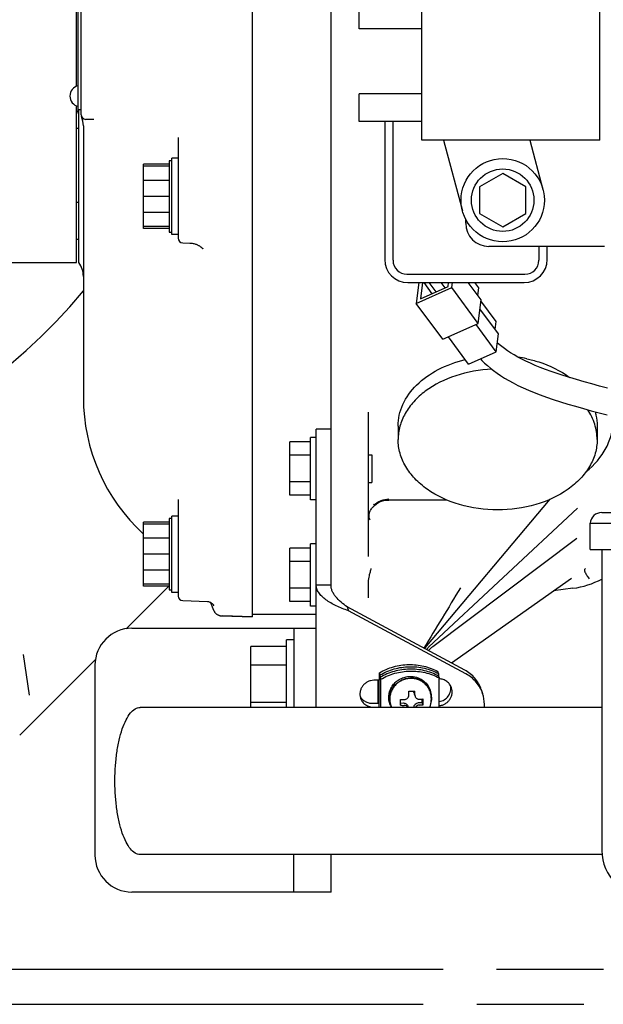
# Model space of a CAD drawing. Units: millimetres. Extents: x 1051 to 1862, y -714 to -140.
# Drawn here: x 1544 to 1569, y -287 to -245 of the extents above; entities that cross this region are included whole.
import ezdxf

# ---------------------------------------------------------------- set-up
doc = ezdxf.new("R2010")
doc.units = ezdxf.units.MM
doc.header["$LTSCALE"] = 46.255
doc.linetypes.add('PHANTOM', pattern=[0.8, 0.45, -0.05, 0.1, -0.05, 0.1, -0.05])
doc.layers.get('0').update_dxf_attribs({"linetype": 'CONTINUOUS'})
doc.layers.add('ALL_FEATURES', color=7, linetype='CONTINUOUS')
doc.layers.add('DEFAULT_3', color=7, linetype='PHANTOM')

msp = doc.modelspace()

# ---------------------------------------------------------------- linework, layer by layer
at = {"color": 7, "linetype": 'Continuous'}
for p, q in [((1553.655, -218.664), (1553.655, -270.396)), ((1557.055, -269.017), (1557.055, -218.664)), ((1546.255, -248.691), (1546.255, -233.877)), ((1546.135, -248.484), (1546.135, -234.084)), ((1546.055, -247.46), (1546.055, -235.108)), ((1560.975, -249.784), (1560.975, -242.984)), ((1568.675, -249.784), (1568.675, -242.984)), ((1558.275, -244.984), (1558.275, -243.784)), ((1560.975, -244.984), (1558.275, -244.984)), ((1558.275, -248.984), (1558.275, -247.784)), ((1560.975, -247.784), (1558.275, -247.784)), ((1546.055, -255.084), (1546.055, -248.308)), ((1546.255, -248.484), (1546.135, -248.484)), ((1546.155, -255.084), (1546.155, -248.484)), ((1546.272, -248.772), (1546.272, -248.771)), ((1546.804, -248.904), (1546.448, -248.891)), ((1546.155, -249.284), (1546.055, -249.284)), ((1546.355, -249.171), (1546.355, -260.909)), ((1560.975, -248.984), (1558.275, -248.984)), ((1559.375, -249.024), (1559.375, -254.944)), ((1559.735, -254.984), (1559.735, -248.984)), ((1550.455, -249.67), (1550.455, -254.026)), ((1568.675, -249.784), (1560.975, -249.784)), ((1561.915, -249.784), (1562.737, -252.85)), ((1565.642, -249.784), (1566.214, -251.918)), ((1550.175, -253.87), (1550.175, -250.57)), ((1550.455, -250.57), (1550.175, -250.57)), ((1548.955, -253.605), (1548.955, -250.834)), ((1550.055, -250.834), (1548.955, -250.834)), ((1550.055, -250.92), (1548.955, -250.92)), ((1550.055, -250.68), (1550.055, -253.76)), ((1550.101, -250.68), (1550.055, -250.68)), ((1564.475, -251.23), (1563.475, -251.807)), ((1565.475, -251.807), (1564.475, -251.23)), ((1550.055, -251.527), (1548.955, -251.527)), ((1563.475, -251.807), (1563.475, -252.962)), ((1565.475, -252.962), (1565.475, -251.807)), ((1550.055, -252.22), (1548.955, -252.22)), ((1546.155, -252.484), (1546.055, -252.484)), ((1550.055, -252.912), (1548.955, -252.912)), ((1563.475, -252.962), (1564.475, -253.539)), ((1564.475, -253.539), (1565.475, -252.962)), ((1550.055, -253.52), (1548.955, -253.52)), ((1550.055, -253.605), (1548.955, -253.605)), ((1562.875, -253.384), (1562.875, -253.209)), ((1550.055, -253.76), (1550.175, -253.76)), ((1550.455, -253.87), (1550.175, -253.87)), ((1546.155, -254.084), (1546.055, -254.084)), ((1550.648, -254.226), (1550.955, -254.237)), ((1550.955, -254.237), (1550.99, -254.239)), ((1550.99, -254.239), (1551.027, -254.242)), ((1551.027, -254.242), (1551.063, -254.248)), ((1551.063, -254.248), (1551.098, -254.254)), ((1551.098, -254.254), (1551.133, -254.262)), ((1551.133, -254.262), (1551.165, -254.27)), ((1551.165, -254.27), (1551.197, -254.28)), ((1551.197, -254.28), (1551.226, -254.29)), ((1551.226, -254.29), (1551.254, -254.301)), ((1551.254, -254.301), (1551.281, -254.313)), ((1551.281, -254.313), (1551.305, -254.325)), ((1551.305, -254.325), (1551.328, -254.337)), ((1551.328, -254.337), (1551.349, -254.348)), ((1551.349, -254.348), (1551.369, -254.36)), ((1551.369, -254.36), (1551.387, -254.372)), ((1551.387, -254.372), (1551.403, -254.383)), ((1551.403, -254.383), (1551.418, -254.394)), ((1551.418, -254.394), (1551.432, -254.405)), ((1551.432, -254.405), (1551.445, -254.415)), ((1551.445, -254.415), (1551.456, -254.424)), ((1551.456, -254.424), (1551.466, -254.433)), ((1551.466, -254.433), (1551.475, -254.442)), ((1551.475, -254.442), (1551.483, -254.449)), ((1551.483, -254.449), (1551.49, -254.457)), ((1551.49, -254.457), (1551.496, -254.463)), ((1568.875, -254.384), (1563.875, -254.384)), ((1566.035, -254.384), (1566.035, -254.984)), ((1566.395, -254.944), (1566.395, -254.384)), ((1551.496, -254.463), (1551.501, -254.468)), ((1551.501, -254.468), (1551.505, -254.473)), ((1551.505, -254.473), (1551.508, -254.477)), ((1551.508, -254.477), (1551.51, -254.479)), ((1551.51, -254.479), (1551.511, -254.481)), ((1551.511, -254.481), (1551.511, -254.481)), ((1541.207, -255.084), (1546.055, -255.084)), ((1560.335, -255.584), (1565.435, -255.584)), ((1560.375, -255.944), (1565.395, -255.944)), ((1560.849, -255.944), (1560.742, -256.845)), ((1561.01, -255.944), (1560.926, -256.649)), ((1560.926, -256.649), (1562.119, -256.118)), ((1561.429, -256.425), (1561.075, -255.944)), ((1561.599, -256.349), (1561.301, -255.944)), ((1561.986, -256.177), (1561.814, -255.944)), ((1562.119, -256.118), (1562.139, -255.944)), ((1562.275, -256.163), (1562.301, -255.944)), ((1563.538, -256.693), (1562.987, -255.944)), ((1563.44, -256.169), (1563.274, -255.944)), ((1560.742, -256.845), (1562.275, -256.163)), ((1563.417, -257.713), (1562.275, -256.163)), ((1563.4, -256.505), (1563.44, -256.169)), ((1561.884, -258.395), (1560.742, -256.845)), ((1563.417, -257.713), (1563.538, -256.693)), ((1564.189, -257.633), (1563.533, -256.741)), ((1564.288, -258.157), (1563.493, -257.077)), ((1561.884, -258.395), (1563.417, -257.713)), ((1564.195, -258.937), (1563.324, -257.754)), ((1564.149, -257.969), (1564.189, -257.633)), ((1563.003, -259.467), (1562.131, -258.285)), ((1564.195, -258.937), (1564.288, -258.157)), ((1564.32, -258.617), (1564.242, -258.547)), ((1564.431, -258.708), (1564.32, -258.617)), ((1564.551, -258.799), (1564.431, -258.708)), ((1563.003, -259.467), (1564.195, -258.937)), ((1564.679, -258.89), (1564.551, -258.799)), ((1564.816, -258.981), (1564.679, -258.89)), ((1564.964, -259.071), (1564.816, -258.981)), ((1565.123, -259.162), (1564.964, -259.071)), ((1563.51, -259.242), (1563.577, -259.312)), ((1563.577, -259.312), (1563.691, -259.424)), ((1563.691, -259.424), (1563.813, -259.535)), ((1563.813, -259.535), (1563.942, -259.644)), ((1565.294, -259.253), (1565.123, -259.162)), ((1565.476, -259.343), (1565.294, -259.253)), ((1565.671, -259.433), (1565.476, -259.343)), ((1565.877, -259.523), (1565.671, -259.433)), ((1566.096, -259.611), (1565.877, -259.523)), ((1563.942, -259.644), (1564.08, -259.752)), ((1564.08, -259.752), (1564.228, -259.86)), ((1564.228, -259.86), (1564.386, -259.967)), ((1564.386, -259.967), (1564.554, -260.073)), ((1566.327, -259.699), (1566.096, -259.611)), ((1566.569, -259.786), (1566.327, -259.699)), ((1566.823, -259.873), (1566.569, -259.786)), ((1567.09, -259.959), (1566.823, -259.873)), ((1567.371, -260.047), (1567.09, -259.959)), ((1564.554, -260.073), (1564.734, -260.178)), ((1564.734, -260.178), (1564.927, -260.283)), ((1564.927, -260.283), (1565.133, -260.388)), ((1565.133, -260.388), (1565.353, -260.491)), ((1567.669, -260.137), (1567.371, -260.047)), ((1567.988, -260.229), (1567.669, -260.137)), ((1568.322, -260.323), (1567.988, -260.229)), ((1568.663, -260.416), (1568.322, -260.323)), ((1569.006, -260.506), (1568.663, -260.416)), ((1565.353, -260.491), (1565.586, -260.593)), ((1565.586, -260.593), (1565.831, -260.694)), ((1565.831, -260.694), (1566.09, -260.793)), ((1566.09, -260.793), (1566.365, -260.892)), ((1566.365, -260.892), (1566.658, -260.992)), ((1566.658, -260.992), (1566.969, -261.093)), ((1566.969, -261.093), (1567.293, -261.193)), ((1567.293, -261.193), (1567.626, -261.292)), ((1558.655, -261.552), (1558.655, -267.78)), ((1567.626, -261.292), (1567.963, -261.389)), ((1567.963, -261.389), (1568.303, -261.484)), ((1568.303, -261.484), (1568.646, -261.577)), ((1568.646, -261.577), (1568.991, -261.667)), ((1557.055, -262.278), (1556.415, -262.278)), ((1556.415, -274.304), (1556.415, -262.278)), ((1559.955, -262.144), (1559.955, -262.73)), ((1568.555, -262.144), (1568.555, -262.73)), ((1556.175, -262.83), (1555.275, -262.83)), ((1555.275, -265.139), (1555.275, -262.83)), ((1556.415, -262.634), (1556.175, -262.634)), ((1556.175, -265.334), (1556.175, -262.634)), ((1558.655, -263.384), (1558.815, -263.384)), ((1558.815, -263.384), (1558.815, -264.584)), ((1556.175, -263.407), (1555.275, -263.407)), ((1556.175, -264.562), (1555.275, -264.562)), ((1558.655, -264.584), (1558.815, -264.584)), ((1550.455, -265.327), (1550.455, -269.491)), ((1556.175, -265.139), (1555.275, -265.139)), ((1556.415, -265.334), (1556.175, -265.334)), ((1558.941, -265.577), (1559.022, -265.506)), ((1559.022, -265.506), (1559.108, -265.45)), ((1559.108, -265.45), (1559.195, -265.406)), ((1559.195, -265.406), (1559.282, -265.376)), ((1559.282, -265.376), (1559.334, -265.364)), ((1559.334, -265.364), (1559.399, -265.353)), ((1559.399, -265.353), (1559.491, -265.344)), ((1559.491, -265.344), (1559.555, -265.342)), ((1562.059, -265.342), (1559.555, -265.342)), ((1561.125, -271.726), (1566.527, -265.307)), ((1558.922, -265.596), (1558.941, -265.577)), ((1561.289, -271.692), (1567.7, -265.691)), ((1568.754, -265.884), (1592.757, -265.884)), ((1550.055, -266.299), (1548.955, -266.299)), ((1548.955, -269.07), (1548.955, -266.299)), ((1550.101, -266.144), (1550.055, -266.144)), ((1550.055, -266.144), (1550.055, -269.224)), ((1550.455, -266.034), (1550.175, -266.034)), ((1550.175, -269.334), (1550.175, -266.034)), ((1568.255, -266.344), (1593.255, -266.344)), ((1568.255, -267.484), (1568.255, -266.344)), ((1550.055, -266.384), (1548.955, -266.384)), ((1550.055, -266.991), (1548.955, -266.991)), ((1567.672, -267.012), (1561.454, -271.684)), ((1556.175, -267.426), (1555.275, -267.426)), ((1555.275, -269.735), (1555.275, -267.426)), ((1556.415, -267.231), (1556.175, -267.231)), ((1556.175, -269.931), (1556.175, -267.231)), ((1568.255, -267.484), (1593.255, -267.484)), ((1568.755, -267.484), (1568.755, -280.484)), ((1550.055, -267.684), (1548.955, -267.684)), ((1556.175, -268.003), (1555.275, -268.003)), ((1550.055, -268.377), (1548.955, -268.377)), ((1558.655, -268.885), (1558.655, -269.574)), ((1562.256, -272.382), (1567.442, -268.721)), ((1567.44, -268.722), (1567.44, -268.722)), ((1550.055, -268.984), (1548.955, -268.984)), ((1550.055, -269.07), (1548.955, -269.07)), ((1550.055, -269.224), (1550.175, -269.224)), ((1550.455, -269.334), (1550.175, -269.334)), ((1556.175, -269.158), (1555.275, -269.158)), ((1557.055, -269.017), (1556.415, -269.017)), ((1567.51, -269.155), (1566.675, -269.262)), ((1550.648, -269.691), (1551.717, -269.728)), ((1551.717, -269.728), (1551.717, -269.728)), ((1551.717, -269.728), (1551.73, -269.729)), ((1551.73, -269.729), (1551.747, -269.731)), ((1551.747, -269.731), (1551.767, -269.735)), ((1551.767, -269.735), (1551.789, -269.741)), ((1551.789, -269.741), (1551.815, -269.75)), ((1551.815, -269.75), (1551.842, -269.763)), ((1551.842, -269.763), (1551.871, -269.779)), ((1551.848, -269.766), (1551.981, -270.099)), ((1556.175, -269.735), (1555.275, -269.735)), ((1551.871, -269.779), (1551.897, -269.797)), ((1551.897, -269.797), (1551.919, -269.815)), ((1551.919, -269.815), (1551.937, -269.833)), ((1551.937, -269.833), (1551.951, -269.85)), ((1551.951, -269.85), (1551.962, -269.865)), ((1551.962, -269.865), (1551.971, -269.878)), ((1551.971, -269.878), (1551.977, -269.89)), ((1551.977, -269.89), (1551.981, -269.899)), ((1551.981, -269.899), (1551.984, -269.905)), ((1551.981, -270.099), (1551.988, -270.114)), ((1551.984, -269.905), (1551.985, -269.909)), ((1551.988, -270.114), (1551.996, -270.132)), ((1551.996, -270.132), (1552.006, -270.15)), ((1552.006, -270.15), (1552.016, -270.167)), ((1552.016, -270.167), (1552.027, -270.183)), ((1552.027, -270.183), (1552.039, -270.199)), ((1552.039, -270.199), (1552.052, -270.214)), ((1556.415, -269.931), (1556.175, -269.931)), ((1562.832, -272.691), (1557.751, -269.962)), ((1557.751, -269.962), (1557.807, -270.127)), ((1562.887, -272.856), (1557.807, -270.127)), ((1552.052, -270.214), (1552.066, -270.229)), ((1552.066, -270.229), (1552.08, -270.243)), ((1552.08, -270.243), (1552.095, -270.256)), ((1552.095, -270.256), (1552.11, -270.269)), ((1552.11, -270.269), (1552.126, -270.28)), ((1552.126, -270.28), (1552.142, -270.29)), ((1552.142, -270.29), (1552.158, -270.3)), ((1552.158, -270.3), (1552.173, -270.308)), ((1552.173, -270.308), (1552.188, -270.315)), ((1552.188, -270.315), (1552.203, -270.321)), ((1552.203, -270.321), (1552.217, -270.327)), ((1552.217, -270.327), (1552.231, -270.331)), ((1552.231, -270.331), (1552.245, -270.336)), ((1552.245, -270.336), (1552.258, -270.339)), ((1552.258, -270.339), (1552.271, -270.342)), ((1552.271, -270.342), (1552.283, -270.344)), ((1552.283, -270.344), (1552.294, -270.346)), ((1552.294, -270.346), (1552.304, -270.347)), ((1552.304, -270.347), (1552.312, -270.348)), ((1552.312, -270.348), (1552.318, -270.349)), ((1552.318, -270.349), (1552.323, -270.349)), ((1552.323, -270.349), (1552.328, -270.35)), ((1552.328, -270.35), (1552.332, -270.35)), ((1552.332, -270.35), (1552.335, -270.35)), ((1552.335, -270.35), (1552.338, -270.35)), ((1552.338, -270.35), (1552.365, -270.349)), ((1552.338, -270.35), (1553.655, -270.396)), ((1552.365, -270.349), (1552.366, -270.349)), ((1553.655, -270.392), (1552.366, -270.349)), ((1556.415, -270.284), (1553.655, -270.284)), ((1548.455, -270.884), (1556.415, -270.884)), ((1555.455, -270.884), (1555.455, -274.304)), ((1555.455, -271.384), (1555.135, -271.384)), ((1555.135, -274.304), (1555.135, -271.384)), ((1555.135, -271.668), (1553.595, -271.668)), ((1553.595, -274.304), (1553.595, -271.668)), ((1546.855, -272.484), (1546.855, -280.684)), ((1555.135, -272.476), (1553.595, -272.476)), ((1561.705, -272.845), (1561.674, -272.753)), ((1559.144, -273.129), (1558.903, -273.134)), ((1559.093, -274.123), (1559.093, -273.13)), ((1559.135, -274.261), (1559.135, -273.129)), ((1559.175, -272.902), (1559.144, -272.81)), ((1559.144, -273.129), (1559.144, -272.81)), ((1559.175, -273.009), (1559.175, -272.902)), ((1559.175, -273.009), (1559.203, -273.091)), ((1559.203, -274.304), (1559.203, -273.091)), ((1561.705, -272.845), (1561.705, -272.951)), ((1561.705, -272.951), (1561.733, -273.034)), ((1561.733, -274.304), (1561.733, -273.034)), ((1560.64, -273.659), (1560.64, -273.602)), ((1561.362, -273.627), (1561.34, -273.56)), ((1563.55, -273.535), (1563.606, -273.7)), ((1560.65, -273.719), (1560.686, -273.824)), ((1560.999, -274.096), (1560.999, -273.943)), ((1561.387, -273.901), (1561.387, -273.977)), ((1568.755, -274.304), (1548.806, -274.304)), ((1555.135, -274.093), (1553.595, -274.093)), ((1558.847, -274.128), (1559.135, -274.122)), ((1558.903, -274.293), (1559.144, -274.288)), ((1559.144, -274.288), (1559.135, -274.261)), ((1559.144, -274.304), (1559.144, -274.288)), ((1559.619, -274.216), (1559.596, -274.149)), ((1560.056, -274.117), (1560.182, -274.114)), ((1560.372, -274.243), (1560.392, -274.304)), ((1560.64, -274.304), (1560.64, -274.297)), ((1560.84, -274.099), (1560.999, -274.096)), ((1561.032, -274.192), (1560.999, -274.096)), ((1563.684, -274.304), (1563.684, -274.176)), ((1568.767, -280.664), (1548.806, -280.664)), ((1555.455, -282.284), (1555.455, -280.664)), ((1557.055, -282.284), (1557.055, -280.664)), ((1557.055, -282.284), (1548.455, -282.284))]:
    msp.add_line(p, q, dxfattribs=at)
for radius in [1.8, 1.35]:
    msp.add_circle((1564.475, -252.384), radius, dxfattribs=at)
for centre, radius, start, end in [((1546.236, -247.884), 0.461, 102.6804, 257.3196), ((1545.955, -248.684), 0.2, 0, 60), ((1546.455, -248.691), 0.2, 180, 268), ((1545.355, -249.171), 1, 0, 23.5565), ((1560.375, -249.024), 1, 177.6934, 180), ((1563.875, -253.384), 1, 180, 270), ((1550.655, -254.026), 0.2, 180, 268), ((1545.355, -255.684), 1, 0, 36.8699), ((1560.375, -254.944), 1, 180, 270), ((1560.335, -254.984), 0.6, 180, 270), ((1565.395, -254.944), 1, 270, 0), ((1565.435, -254.984), 0.6, 270, 0), ((1564.288, -264.904), 5.799, 77.7586, 81.5765), ((1554.355, -260.909), 8, 180, 227.5423), ((1559.555, -266.21), 0.9, 90, 135.8223), ((1568.754, -266.384), 0.5, 90, 175.4114), ((1567.055, -265.584), 3.6, 277.2651, 298.2189), ((1550.655, -269.491), 0.2, 180, 268), ((1548.455, -272.484), 1.6, 90, 180), ((1562.655, -273.014), 2, 139.9165, 141.1489), ((1562.655, -273.152), 2, 133.1048, 137.5716), ((1562.655, -273.283), 2, 126.9206, 134.1364), ((1560.34, -264.614), 8.993, 270.4719, 272.1225), ((1532.352, -274.108), 28.066, 0.6933, 1.0235), ((1532.525, -274.104), 28.152, 0.6938, 1.0229), ((1560.429, -273.942), 0.835, 179.9671, 205.7138), ((1534.463, -274.09), 25.593, 0.0005, 0.2837), ((1560.337, -264.816), 9.151, 268.2335, 269.2469), ((1560.828, -273.659), 0.187, 180.0436, 198.5972), ((1560.374, -265.514), 8.453, 273.3943, 274.4608), ((1535.27, -274.068), 25.762, 0.0014, 0.2828), ((1560.538, -273.976), 0.849, 337.2783, 359.9574), ((1562.198, -274.176), 1.487, 359.9777, 18.6636), ((1560.427, -273.943), 0.853, 198.6802, 205.0952), ((1535.593, -274.09), 24.463, 359.7098, 0.0018), ((1560.337, -265.067), 9.151, 268.2335, 269.2469), ((1560.379, -265.835), 8.383, 273.3898, 274.4653), ((1536.368, -274.068), 24.664, 359.711, 0.0006), ((1548.455, -280.684), 1.6, 180, 270), ((1570.755, -280.484), 2, 180, 270)]:
    msp.add_arc(centre, radius, start, end, dxfattribs=at)
for centre, start_param, end_param in [((1550.41, -252.22), 1.611617, 1.632524), ((1550.101, -252.22), 1.557825, 1.570794), ((1550.41, -267.684), 1.611617, 1.632524), ((1550.101, -267.684), 1.557825, 1.570794)]:
    msp.add_ellipse(centre, major_axis=(5.747, 0), ratio=0.267949, start_param=start_param, end_param=end_param, dxfattribs=at)
for points, knots in [([(1559.955, -262.144), (1559.955, -261.987), (1559.991, -261.667), (1560.204, -261.037), (1560.743, -260.306), (1561.691, -259.644), (1562.451, -259.367), (1562.857, -259.269)], [0, 0, 0, 0, 0.107742, 0.217972, 0.452702, 0.714098, 1, 1, 1, 1]), ([(1565.518, -259.237), (1565.69, -259.275), (1566.341, -259.448), (1566.963, -259.747), (1567.362, -260.042)], [0, 0, 0, 0, 0.262294, 1, 1, 1, 1]), ([(1564.011, -259.694), (1563.48, -259.715), (1562.459, -259.889), (1561.317, -260.447), (1560.623, -261.069), (1560.244, -261.584), (1560.009, -262.144), (1559.955, -262.537), (1559.955, -262.73)], [0, 0, 0, 0, 0.28733, 0.552917, 0.67453, 0.788368, 0.895946, 1, 1, 1, 1]), ([(1568.555, -262.73), (1568.555, -262.507), (1568.482, -262.048), (1568.277, -261.633), (1568.148, -261.439)], [0, 0, 0, 0, 0.489085, 1, 1, 1, 1]), ([(1568.466, -261.527), (1568.481, -261.578), (1568.532, -261.779), (1568.555, -261.988), (1568.555, -262.144)], [0, 0, 0, 0, 0.252534, 1, 1, 1, 1]), ([(1568.081, -264.117), (1568.43, -263.832), (1568.882, -263.314), (1569.201, -262.495), (1569.255, -262.07), (1569.255, -261.861)], [0, 0, 0, 0, 0.515778, 0.76023, 1, 1, 1, 1]), ([(1568.555, -262.73), (1568.555, -262.929), (1568.497, -263.338), (1568.244, -263.918), (1567.837, -264.447), (1567.094, -265.078), (1565.882, -265.626), (1564.255, -265.845), (1562.628, -265.626), (1561.417, -265.078), (1560.673, -264.447), (1560.267, -263.918), (1560.013, -263.338), (1559.955, -262.929), (1559.955, -262.73)], [0, 0, 0, 0, 0.051728, 0.105335, 0.162249, 0.223216, 0.356476, 0.5, 0.643524, 0.776784, 0.837751, 0.894665, 0.948272, 1, 1, 1, 1]), ([(1558.922, -265.596), (1558.928, -265.589), (1558.94, -265.579), (1558.937, -265.554), (1558.918, -265.539), (1558.905, -265.526), (1558.898, -265.519)], [0, 0, 0, 0, 0.271332, 0.446676, 0.679566, 1, 1, 1, 1]), ([(1558.746, -266.219), (1558.733, -266.195), (1558.712, -266.131), (1558.695, -266.025), (1558.704, -265.944), (1558.714, -265.906)], [0, 0, 0, 0, 0.255026, 0.627802, 1, 1, 1, 1]), ([(1558.752, -265.804), (1558.76, -265.789), (1558.794, -265.727), (1558.84, -265.673), (1558.879, -265.637)], [0, 0, 0, 0, 0.241183, 1, 1, 1, 1]), ([(1558.879, -265.637), (1558.883, -265.633), (1558.898, -265.619), (1558.912, -265.606), (1558.922, -265.596)], [0, 0, 0, 0, 0.283692, 1, 1, 1, 1]), ([(1558.782, -268.302), (1558.767, -268.354), (1558.742, -268.459), (1558.691, -268.65), (1558.655, -268.794), (1558.655, -268.885)], [0, 0, 0, 0, 0.269186, 0.541624, 1, 1, 1, 1]), ([(1568.058, -268.297), (1568.044, -268.305), (1568.019, -268.323), (1568.001, -268.367), (1568.007, -268.415), (1568.039, -268.492), (1568.11, -268.601), (1568.175, -268.691), (1568.212, -268.742)], [0, 0, 0, 0, 0.092974, 0.1712, 0.257251, 0.363399, 0.642857, 1, 1, 1, 1]), ([(1557.807, -270.127), (1557.718, -270.096), (1557.541, -270.031), (1557.285, -269.92), (1557.046, -269.796), (1556.834, -269.66), (1556.657, -269.513), (1556.522, -269.356), (1556.449, -269.215), (1556.42, -269.101), (1556.415, -269.045), (1556.415, -269.017)], [0, 0, 0, 0, 0.150707, 0.300984, 0.445886, 0.581221, 0.704021, 0.81316, 0.910138, 0.955564, 1, 1, 1, 1]), ([(1557.751, -269.962), (1557.661, -269.898), (1557.487, -269.766), (1557.294, -269.577), (1557.173, -269.41), (1557.107, -269.282), (1557.065, -269.151), (1557.055, -269.061), (1557.055, -269.017)], [0, 0, 0, 0, 0.272118, 0.537316, 0.66162, 0.779278, 0.891279, 1, 1, 1, 1]), ([(1562.655, -269.131), (1562.388, -269.569), (1561.856, -270.438), (1561.332, -271.312), (1561.07, -271.745)], [0, 0, 0, 0, 0.503224, 1, 1, 1, 1]), ([(1559.144, -272.81), (1559.335, -272.699), (1559.747, -272.524), (1560.407, -272.425), (1561.068, -272.494), (1561.483, -272.65), (1561.674, -272.753)], [0, 0, 0, 0, 0.251459, 0.502665, 0.752447, 1, 1, 1, 1]), ([(1559.175, -272.902), (1559.366, -272.791), (1559.778, -272.616), (1560.438, -272.517), (1561.099, -272.586), (1561.514, -272.742), (1561.705, -272.845)], [0, 0, 0, 0, 0.251459, 0.502665, 0.752447, 1, 1, 1, 1]), ([(1561.705, -272.951), (1561.514, -272.848), (1561.099, -272.692), (1560.438, -272.623), (1559.778, -272.723), (1559.366, -272.897), (1559.175, -273.009)], [0, 0, 0, 0, 0.247553, 0.497335, 0.748541, 1, 1, 1, 1]), ([(1559.203, -273.091), (1559.394, -272.98), (1559.805, -272.805), (1560.466, -272.706), (1561.127, -272.774), (1561.542, -272.931), (1561.733, -273.034)], [0, 0, 0, 0, 0.251459, 0.502665, 0.752447, 1, 1, 1, 1]), ([(1563.55, -273.535), (1563.52, -273.446), (1563.443, -273.273), (1563.28, -273.041), (1563.075, -272.842), (1562.915, -272.736), (1562.832, -272.691)], [0, 0, 0, 0, 0.248514, 0.497675, 0.74804, 1, 1, 1, 1]), ([(1558.903, -273.134), (1558.856, -273.135), (1558.762, -273.148), (1558.629, -273.199), (1558.511, -273.278), (1558.415, -273.381), (1558.345, -273.502), (1558.307, -273.635), (1558.301, -273.773), (1558.32, -273.863), (1558.334, -273.906)], [0, 0, 0, 0, 0.12683, 0.253833, 0.380496, 0.506378, 0.631202, 0.754918, 0.877717, 1, 1, 1, 1]), ([(1559.596, -274.149), (1559.574, -274.083), (1559.546, -273.945), (1559.554, -273.734), (1559.614, -273.53), (1559.72, -273.343), (1559.868, -273.185), (1560.048, -273.065), (1560.252, -272.987), (1560.396, -272.967), (1560.468, -272.966)], [0, 0, 0, 0, 0.122283, 0.245082, 0.368798, 0.493622, 0.619504, 0.746167, 0.87317, 1, 1, 1, 1]), ([(1559.619, -274.216), (1559.597, -274.15), (1559.568, -274.012), (1559.577, -273.801), (1559.636, -273.597), (1559.743, -273.41), (1559.89, -273.253), (1560.071, -273.132), (1560.274, -273.054), (1560.419, -273.034), (1560.491, -273.033)], [0, 0, 0, 0, 0.122283, 0.245082, 0.368798, 0.493622, 0.619504, 0.746167, 0.87317, 1, 1, 1, 1]), ([(1561.387, -273.901), (1561.387, -273.844), (1561.376, -273.731), (1561.324, -273.567), (1561.241, -273.418), (1561.128, -273.288), (1560.991, -273.182), (1560.835, -273.105), (1560.666, -273.059), (1560.49, -273.046), (1560.314, -273.067), (1560.145, -273.121), (1559.99, -273.205), (1559.853, -273.317), (1559.741, -273.452), (1559.657, -273.605), (1559.606, -273.77), (1559.594, -273.885), (1559.594, -273.942)], [0, 0, 0, 0, 0.061405, 0.122698, 0.184065, 0.245681, 0.307681, 0.370139, 0.433059, 0.496375, 0.559962, 0.623658, 0.687282, 0.750665, 0.813672, 0.876226, 0.938315, 1, 1, 1, 1]), ([(1560.468, -272.966), (1560.563, -272.963), (1560.754, -272.988), (1561.014, -273.11), (1561.221, -273.305), (1561.31, -273.472), (1561.34, -273.56)], [0, 0, 0, 0, 0.25399, 0.505156, 0.753468, 1, 1, 1, 1]), ([(1561.362, -273.627), (1561.333, -273.539), (1561.244, -273.372), (1561.037, -273.177), (1560.777, -273.055), (1560.586, -273.03), (1560.491, -273.033)], [0, 0, 0, 0, 0.246532, 0.494844, 0.74601, 1, 1, 1, 1]), ([(1562.26, -273.459), (1562.242, -273.405), (1562.188, -273.301), (1562.064, -273.178), (1561.908, -273.096), (1561.792, -273.074), (1561.733, -273.072)], [0, 0, 0, 0, 0.246785, 0.495177, 0.74621, 1, 1, 1, 1]), ([(1563.606, -273.7), (1563.576, -273.611), (1563.499, -273.438), (1563.335, -273.206), (1563.131, -273.007), (1562.971, -272.901), (1562.887, -272.856)], [0, 0, 0, 0, 0.248514, 0.497675, 0.74804, 1, 1, 1, 1]), ([(1561.733, -274.055), (1561.81, -274.041), (1561.959, -273.984), (1562.105, -273.849), (1562.184, -273.715), (1562.222, -273.606), (1562.237, -273.492), (1562.232, -273.416), (1562.226, -273.379)], [0, 0, 0, 0, 0.253189, 0.504709, 0.629803, 0.753964, 0.877287, 1, 1, 1, 1]), ([(1561.733, -274.228), (1561.778, -274.224), (1561.868, -274.206), (1561.993, -274.15), (1562.103, -274.069), (1562.191, -273.967), (1562.255, -273.848), (1562.289, -273.719), (1562.293, -273.586), (1562.274, -273.5), (1562.26, -273.459)], [0, 0, 0, 0, 0.126993, 0.254025, 0.380627, 0.506412, 0.631155, 0.754838, 0.87766, 1, 1, 1, 1]), ([(1558.313, -273.821), (1558.337, -273.868), (1558.401, -273.956), (1558.53, -274.056), (1558.682, -274.117), (1558.792, -274.13), (1558.847, -274.128)], [0, 0, 0, 0, 0.246588, 0.495185, 0.746384, 1, 1, 1, 1]), ([(1558.334, -273.906), (1558.354, -273.963), (1558.412, -274.072), (1558.546, -274.199), (1558.716, -274.279), (1558.841, -274.295), (1558.903, -274.293)], [0, 0, 0, 0, 0.246532, 0.494844, 0.74601, 1, 1, 1, 1]), ([(1560.217, -273.967), (1560.243, -273.967), (1560.296, -273.957), (1560.363, -273.914), (1560.407, -273.847), (1560.417, -273.795), (1560.416, -273.769)], [0, 0, 0, 0, 0.251016, 0.501091, 0.750517, 1, 1, 1, 1]), ([(1560.686, -273.824), (1560.692, -273.844), (1560.712, -273.881), (1560.757, -273.923), (1560.813, -273.949), (1560.854, -273.953), (1560.875, -273.952)], [0, 0, 0, 0, 0.251418, 0.500891, 0.749873, 1, 1, 1, 1]), ([(1561.367, -274.163), (1561.394, -274.076), (1561.422, -273.894), (1561.391, -273.712), (1561.362, -273.627)], [0, 0, 0, 0, 0.50172, 1, 1, 1, 1]), ([(1547.718, -277.484), (1547.718, -277.277), (1547.732, -276.87), (1547.792, -276.28), (1547.889, -275.735), (1548.02, -275.256), (1548.18, -274.859), (1548.363, -274.559), (1548.567, -274.359), (1548.732, -274.304), (1548.806, -274.304)], [0, 0, 0, 0, 0.174823, 0.343729, 0.50113, 0.64209, 0.762753, 0.861007, 0.937814, 1, 1, 1, 1]), ([(1560.182, -274.114), (1560.203, -274.114), (1560.244, -274.119), (1560.301, -274.146), (1560.346, -274.188), (1560.365, -274.224), (1560.372, -274.243)], [0, 0, 0, 0, 0.25399, 0.505156, 0.753468, 1, 1, 1, 1]), ([(1560.385, -274.304), (1560.367, -274.278), (1560.315, -274.234), (1560.25, -274.218), (1560.217, -274.218)], [0, 0, 0, 0, 0.493441, 1, 1, 1, 1]), ([(1560.64, -274.297), (1560.64, -274.272), (1560.651, -274.22), (1560.695, -274.155), (1560.761, -274.111), (1560.814, -274.1), (1560.84, -274.099)], [0, 0, 0, 0, 0.245684, 0.494987, 0.747214, 1, 1, 1, 1]), ([(1560.875, -274.203), (1560.841, -274.205), (1560.773, -274.226), (1560.722, -274.275), (1560.704, -274.304)], [0, 0, 0, 0, 0.500399, 1, 1, 1, 1]), ([(1548.806, -280.664), (1548.732, -280.664), (1548.567, -280.61), (1548.363, -280.41), (1548.18, -280.109), (1548.02, -279.713), (1547.889, -279.234), (1547.792, -278.689), (1547.732, -278.098), (1547.718, -277.691), (1547.718, -277.484)], [0, 0, 0, 0, 0.062186, 0.138993, 0.237247, 0.35791, 0.49887, 0.656271, 0.825177, 1, 1, 1, 1])]:
    msp.add_open_spline(points, degree=3, knots=knots, dxfattribs=at)
for points in [[(1558.714, -265.906), (1558.723, -265.871), (1558.736, -265.836), (1558.752, -265.804)], [(1560.675, -273.763), (1560.676, -273.784), (1560.679, -273.805), (1560.686, -273.824)]]:
    msp.add_open_spline(points, degree=3, dxfattribs=at)
at = {"layer": 'ALL_FEATURES', "color": 7, "linetype": 'Continuous'}
for p, q in [((1548.205, -270.906), (1550.042, -269.07)), ((1543.603, -275.508), (1546.877, -272.234)), ((1543.759, -272.019), (1544.006, -273.77))]:
    msp.add_line(p, q, dxfattribs=at)
msp.add_arc((1528.155, -241.284), 23.6, 252.4707, 320.4606, dxfattribs=at)
at = {"layer": 'DEFAULT_3', "color": 8, "linetype": 'PHANTOM'}
for p, q in [((1598.902, -285.637), (1540.223, -285.637)), ((1540.223, -287.136), (1646.307, -287.136))]:
    msp.add_line(p, q, dxfattribs=at)

doc.saveas('drawing.dxf')
